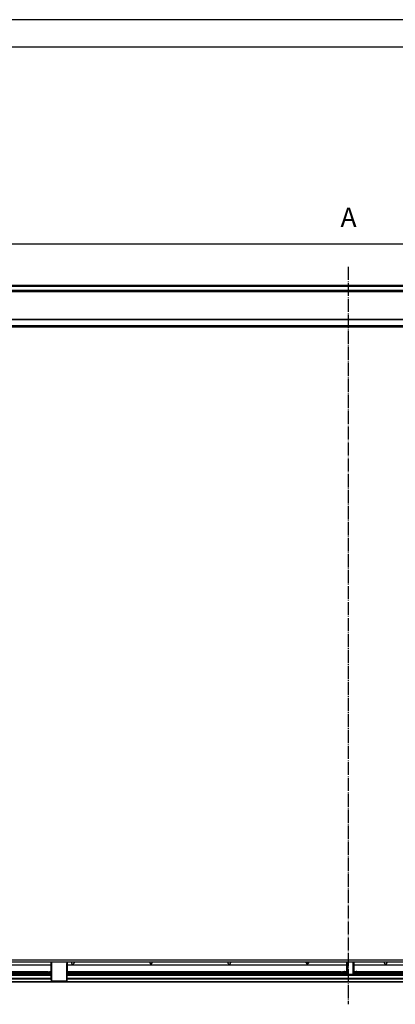
# Model space of a CAD drawing. Units: millimetres. Extents: x -99084 to -98664, y -102374 to -102077.
# Drawn here: x -98948 to -98879, y -102256 to -102077 of the extents above; entities that cross this region are included whole.
import ezdxf

# ---------------------------------------------------------------- set-up
doc = ezdxf.new("R2010")
doc.units = ezdxf.units.MM
doc.linetypes.add('DOT_CENTER', pattern=[14, 12, -1, 0, -1])
doc.layers.add('1', color=7, linetype='Continuous')
doc.styles.add('CONVERTER_11', font='txt.shx', dxfattribs={"width": 0.9})
doc.dimstyles.new('ME10_DIM_16', dxfattribs={"dimtxt": 17.5, "dimasz": 17.5, "dimexe": 10, "dimexo": 0, "dimgap": 10, "dimtad": 1, "dimdec": 0, "dimdsep": 46, "dimtxsty": 'CONVERTER_11', "dimsah": 1, "dimcen": 0.09, "dimclrd": 2, "dimclre": 2, "dimclrt": 2, "dimadec": 0, "dimazin": 0, "dimtfac": 1, "dimtdec": 4, "dimtix": 1, "dimtmove": 0, "dimatfit": 3, "dimfxl": 0, "dimtolj": 1, "dimtzin": 0, "dimarcsym": 0})

# ---------------------------------------------------------------- blocks, each defined once
blk = doc.blocks.new('format_A3__13', base_point=(-98689.13, -102283.26))
at = {"layer": '1', "color": 2, "linetype": 'Continuous'}
blk.add_line((-98689.13, -101986.26), (-99109.13, -101986.26), dxfattribs=at)
at = {"layer": '1', "color": 7, "linetype": 'Continuous'}
blk.add_line((-98694.13, -101991.26), (-99104.13, -101991.26), dxfattribs=at)
blk = doc.blocks.new('Top__14', base_point=(-98663.76, -102373.91))
at = {"layer": '1'}
blk.add_blockref('format_A3__13', (-98663.76, -102373.91), dxfattribs=at)
blk = doc.blocks.new('28A00029A-SL__111', base_point=(-494897.6, -511257.98))
at = {"color": 124, "linetype": 'Continuous'}
for p, q in [((-494710.04, -511240.4), (-494710.02, -511242.69)), ((-494709.53, -511240.4), (-494709.52, -511242.61)), ((-494695.66, -511240.4), (-494695.68, -511242.61)), ((-494695.16, -511240.4), (-494695.18, -511242.68)), ((-494440.6, -511240.4), (-494440.6, -511240.61)), ((-494440.6, -511240.61), (-494440.6, -511251.3)), ((-494435.6, -511240.61), (-494435.6, -511240.4)), ((-494435.6, -511251.29), (-494435.6, -511240.61)), ((-494884.6, -511249.52), (-494712.6, -511249.52)), ((-494884.6, -511250.12), (-494712.6, -511250.12)), ((-494712.6, -511249.16), (-494712.6, -511249.52)), ((-494711.85, -511249.44), (-494712.6, -511249.52)), ((-494712.6, -511249.52), (-494712.6, -511249.8)), ((-494712.6, -511249.8), (-494712.6, -511250.12)), ((-494712.6, -511250.12), (-494709.99, -511249.99)), ((-494712.6, -511250.12), (-494712.6, -511250.62)), ((-494711.21, -511249.29), (-494711.85, -511249.44)), ((-494710.11, -511250.49), (-494711.32, -511250.57)), ((-494711.09, -511249.26), (-494711.21, -511249.29)), ((-494710.47, -511249.12), (-494711.09, -511249.26)), ((-494709.95, -511250.49), (-494710.11, -511250.49)), ((-494710.02, -511242.69), (-494709.95, -511250.22)), ((-494709.99, -511249.99), (-494709.95, -511249.99)), ((-494709.52, -511242.61), (-494709.38, -511257.65)), ((-494695.68, -511242.61), (-494695.81, -511257.65)), ((-494695.18, -511242.68), (-494695.25, -511250.22)), ((-494695.25, -511249.99), (-494695.21, -511249.99)), ((-494695.08, -511250.49), (-494695.25, -511250.49)), ((-494695.21, -511249.99), (-494692.6, -511250.12)), ((-494693.88, -511250.57), (-494695.08, -511250.49)), ((-494694.1, -511249.27), (-494694.72, -511249.12)), ((-494693.98, -511249.29), (-494694.1, -511249.27)), ((-494693.35, -511249.44), (-494693.98, -511249.29)), ((-494692.6, -511249.52), (-494693.35, -511249.44)), ((-494692.6, -511249.16), (-494692.6, -511249.52)), ((-494692.6, -511249.52), (-494446.6, -511249.52)), ((-494692.6, -511249.52), (-494692.6, -511249.8)), ((-494692.6, -511249.8), (-494692.6, -511250.12)), ((-494692.6, -511250.12), (-494446.6, -511250.12)), ((-494692.6, -511250.62), (-494692.6, -511250.12)), ((-494446.6, -511249.16), (-494446.6, -511249.52)), ((-494445.85, -511249.44), (-494446.6, -511249.52)), ((-494446.6, -511249.52), (-494446.6, -511249.8)), ((-494446.6, -511249.8), (-494446.6, -511250.12)), ((-494446.6, -511250.12), (-494443.99, -511249.99)), ((-494446.6, -511250.12), (-494446.6, -511250.62)), ((-494445.21, -511249.29), (-494445.85, -511249.44)), ((-494444.11, -511250.49), (-494445.32, -511250.57)), ((-494445.09, -511249.26), (-494445.21, -511249.29)), ((-494444.47, -511249.12), (-494445.09, -511249.26)), ((-494441.62, -511249.84), (-494441.62, -511250.34)), ((-494441.55, -511250.63), (-494441.62, -511250.34)), ((-494434.59, -511250.33), (-494434.64, -511250.63)), ((-494434.59, -511250.33), (-494434.58, -511249.84)), ((-494432.21, -511249.99), (-494429.6, -511250.12)), ((-494430.88, -511250.57), (-494432.08, -511250.49)), ((-494431.1, -511249.27), (-494431.72, -511249.12)), ((-494430.98, -511249.29), (-494431.1, -511249.27)), ((-494430.35, -511249.44), (-494430.98, -511249.29)), ((-494429.6, -511249.52), (-494430.35, -511249.44)), ((-494429.6, -511249.16), (-494429.6, -511249.52)), ((-494429.6, -511249.52), (-494429.6, -511249.8)), ((-494429.6, -511249.52), (-494184.47, -511249.52)), ((-494429.6, -511249.8), (-494429.6, -511250.12)), ((-494429.6, -511250.62), (-494429.6, -511250.12)), ((-494429.6, -511250.12), (-494184.47, -511250.12)), ((-494709.94, -511251.67), (-494896.6, -511251.67)), ((-494712.6, -511250.62), (-494884.6, -511250.62)), ((-494712.6, -511251.24), (-494884.6, -511251.24)), ((-494712.6, -511251.62), (-494884.6, -511251.62)), ((-494711.32, -511250.57), (-494712.6, -511250.62)), ((-494712.6, -511250.95), (-494712.6, -511250.62)), ((-494712.6, -511251.24), (-494712.6, -511250.95)), ((-494712.6, -511251.24), (-494711.93, -511251.28)), ((-494712.6, -511251.62), (-494712.6, -511251.24)), ((-494711.06, -511251.58), (-494712.6, -511251.62)), ((-494711.93, -511251.28), (-494711.24, -511251.37)), ((-494711.24, -511251.37), (-494710.74, -511251.44)), ((-494710.97, -511251.58), (-494711.06, -511251.58)), ((-494709.94, -511251.54), (-494710.97, -511251.58)), ((-494710.74, -511251.44), (-494710.51, -511251.47)), ((-494710.51, -511251.47), (-494709.94, -511251.5)), ((-494709.77, -511257.67), (-494709.88, -511257.71)), ((-494709.74, -511257.67), (-494709.77, -511257.67)), ((-494709.64, -511257.66), (-494709.74, -511257.67)), ((-494709.5, -511257.65), (-494709.64, -511257.66)), ((-494709.59, -511257.96), (-494709.62, -511257.95)), ((-494709.62, -511257.95), (-494709.59, -511257.96)), ((-494709.53, -511257.93), (-494709.59, -511257.96)), ((-494709.59, -511257.96), (-494709.55, -511257.97)), ((-494709.55, -511257.97), (-494709.46, -511257.98)), ((-494709.44, -511257.93), (-494709.53, -511257.93)), ((-494709.38, -511257.65), (-494709.5, -511257.65)), ((-494709.46, -511257.98), (-494709.38, -511257.98)), ((-494709.38, -511257.93), (-494709.44, -511257.93)), ((-494709.38, -511257.83), (-494709.38, -511257.65)), ((-494695.81, -511257.65), (-494709.38, -511257.65)), ((-494709.38, -511257.93), (-494709.38, -511257.83)), ((-494695.81, -511257.93), (-494709.38, -511257.93)), ((-494695.81, -511257.93), (-494695.81, -511257.65)), ((-494695.68, -511257.65), (-494695.81, -511257.65)), ((-494695.73, -511257.93), (-494695.81, -511257.93)), ((-494695.81, -511257.98), (-494695.76, -511257.98)), ((-494695.76, -511257.98), (-494695.66, -511257.97)), ((-494695.65, -511257.94), (-494695.73, -511257.93)), ((-494695.56, -511257.66), (-494695.68, -511257.65)), ((-494695.66, -511257.97), (-494695.61, -511257.96)), ((-494695.61, -511257.96), (-494695.65, -511257.94)), ((-494695.57, -511257.95), (-494695.61, -511257.96)), ((-494695.61, -511257.96), (-494695.57, -511257.95)), ((-494695.46, -511257.67), (-494695.56, -511257.66)), ((-494695.42, -511257.67), (-494695.46, -511257.67)), ((-494695.32, -511257.71), (-494695.42, -511257.67)), ((-494695.26, -511251.5), (-494694.69, -511251.47)), ((-494694.13, -511251.58), (-494695.26, -511251.54)), ((-494180.94, -511251.67), (-494695.26, -511251.67)), ((-494694.69, -511251.47), (-494694.46, -511251.44)), ((-494694.46, -511251.44), (-494693.96, -511251.37)), ((-494694.09, -511251.58), (-494694.13, -511251.58)), ((-494692.6, -511251.62), (-494694.09, -511251.58)), ((-494693.96, -511251.37), (-494693.27, -511251.28)), ((-494692.6, -511250.62), (-494693.88, -511250.57)), ((-494693.27, -511251.28), (-494692.6, -511251.24)), ((-494692.6, -511251.24), (-494692.6, -511250.62)), ((-494446.6, -511250.62), (-494692.6, -511250.62)), ((-494692.6, -511251.62), (-494692.6, -511251.24)), ((-494446.6, -511251.24), (-494692.6, -511251.24)), ((-494446.6, -511251.62), (-494692.6, -511251.62)), ((-494445.32, -511250.57), (-494446.6, -511250.62)), ((-494446.6, -511250.95), (-494446.6, -511250.62)), ((-494446.6, -511251.24), (-494446.6, -511250.95)), ((-494446.6, -511251.24), (-494445.93, -511251.28)), ((-494446.6, -511251.62), (-494446.6, -511251.24)), ((-494445.06, -511251.58), (-494446.6, -511251.62)), ((-494445.93, -511251.28), (-494445.24, -511251.37)), ((-494445.24, -511251.37), (-494444.74, -511251.44)), ((-494443.62, -511251.52), (-494445.06, -511251.58)), ((-494444.74, -511251.44), (-494444.51, -511251.47)), ((-494444.51, -511251.47), (-494443.62, -511251.52)), ((-494442.45, -511251.49), (-494443.62, -511251.52)), ((-494443.62, -511251.52), (-494432.58, -511251.52)), ((-494441.53, -511251.45), (-494442.45, -511251.49)), ((-494441.45, -511250.89), (-494441.55, -511250.63)), ((-494440.91, -511251.39), (-494441.53, -511251.45)), ((-494441.17, -511251.17), (-494441.45, -511250.89)), ((-494440.91, -511251.29), (-494441.17, -511251.17)), ((-494440.62, -511251.34), (-494440.91, -511251.29)), ((-494440.62, -511251.34), (-494440.91, -511251.39)), ((-494440.6, -511251.3), (-494440.62, -511251.34)), ((-494440.62, -511251.34), (-494435.58, -511251.34)), ((-494440.6, -511251.3), (-494435.6, -511251.29)), ((-494435.58, -511251.34), (-494435.6, -511251.29)), ((-494435.29, -511251.29), (-494435.58, -511251.34)), ((-494435.29, -511251.39), (-494435.58, -511251.34)), ((-494435.02, -511251.17), (-494435.29, -511251.29)), ((-494434.67, -511251.45), (-494435.29, -511251.39)), ((-494434.75, -511250.89), (-494435.02, -511251.17)), ((-494434.64, -511250.63), (-494434.75, -511250.89)), ((-494433.75, -511251.49), (-494434.67, -511251.45)), ((-494432.58, -511251.52), (-494433.75, -511251.49)), ((-494432.58, -511251.52), (-494431.69, -511251.47)), ((-494431.09, -511251.58), (-494432.58, -511251.52)), ((-494431.69, -511251.47), (-494431.46, -511251.44)), ((-494431.46, -511251.44), (-494430.96, -511251.37)), ((-494429.6, -511251.62), (-494431.09, -511251.58)), ((-494430.96, -511251.37), (-494430.27, -511251.28)), ((-494429.6, -511250.62), (-494430.88, -511250.57)), ((-494430.27, -511251.28), (-494429.6, -511251.24)), ((-494429.6, -511251.24), (-494429.6, -511250.62)), ((-494184.47, -511250.62), (-494429.6, -511250.62)), ((-494429.6, -511251.62), (-494429.6, -511251.24)), ((-494184.47, -511251.24), (-494429.6, -511251.24)), ((-494180.94, -511251.62), (-494429.6, -511251.62))]:
    blk.add_line(p, q, dxfattribs=at)
at = {"color": 7, "linetype": 'Continuous'}
for p, q in [((-494710.04, -511240.4), (-494710.02, -511242.69)), ((-494695.16, -511240.4), (-494695.18, -511242.68)), ((-494441.6, -511240.43), (-494441.6, -511250.3)), ((-494434.6, -511250.3), (-494434.6, -511240.43)), ((-494712.6, -511249.16), (-494884.6, -511249.16)), ((-494712.6, -511249.16), (-494712.45, -511249.16)), ((-494712.45, -511249.16), (-494712.11, -511249.16)), ((-494712.11, -511249.16), (-494711.92, -511249.17)), ((-494711.92, -511249.17), (-494711.11, -511249.14)), ((-494711.11, -511249.14), (-494710.79, -511249.12)), ((-494711.03, -511249.13), (-494709.96, -511249.05)), ((-494710.79, -511249.12), (-494709.96, -511249.05)), ((-494709.96, -511249.05), (-494710.47, -511249.12)), ((-494710.02, -511242.69), (-494709.95, -511250.22)), ((-494695.18, -511242.68), (-494695.25, -511250.22)), ((-494694.1, -511249.14), (-494695.24, -511249.07)), ((-494695.24, -511249.07), (-494694.17, -511249.13)), ((-494694.72, -511249.12), (-494695.24, -511249.07)), ((-494693.28, -511249.17), (-494694.1, -511249.14)), ((-494693.09, -511249.16), (-494693.28, -511249.17)), ((-494692.75, -511249.16), (-494693.09, -511249.16)), ((-494692.6, -511249.16), (-494692.75, -511249.16)), ((-494446.6, -511249.16), (-494692.6, -511249.16)), ((-494446.6, -511249.16), (-494446.45, -511249.16)), ((-494446.45, -511249.16), (-494446.11, -511249.16)), ((-494446.11, -511249.16), (-494445.92, -511249.17)), ((-494445.92, -511249.17), (-494445.11, -511249.14)), ((-494445.11, -511249.14), (-494444.79, -511249.12)), ((-494445.03, -511249.13), (-494443.58, -511249.04)), ((-494444.79, -511249.12), (-494443.74, -511249.04)), ((-494443.74, -511249.04), (-494444.47, -511249.12)), ((-494443.58, -511249.04), (-494443.74, -511249.04)), ((-494443.58, -511249.04), (-494443.74, -511249.04)), ((-494443.47, -511249.02), (-494443.58, -511249.04)), ((-494443.58, -511249.04), (-494443.47, -511249.02)), ((-494443.47, -511249.02), (-494442.66, -511249.01)), ((-494442.66, -511249.01), (-494442.24, -511248.99)), ((-494442.24, -511248.99), (-494441.89, -511248.97)), ((-494441.89, -511248.97), (-494441.6, -511248.95)), ((-494441.89, -511248.97), (-494441.6, -511248.95)), ((-494441.62, -511249.84), (-494441.6, -511249.69)), ((-494441.58, -511250.48), (-494441.6, -511250.3)), ((-494434.62, -511250.53), (-494434.6, -511250.3)), ((-494434.62, -511250.48), (-494434.6, -511250.3)), ((-494434.6, -511248.95), (-494434.31, -511248.97)), ((-494434.6, -511248.95), (-494434.31, -511248.97)), ((-494434.6, -511249.69), (-494434.58, -511249.84)), ((-494434.31, -511248.97), (-494433.96, -511248.99)), ((-494433.96, -511248.99), (-494433.54, -511249.01)), ((-494433.54, -511249.01), (-494432.73, -511249.02)), ((-494432.73, -511249.02), (-494432.46, -511249.04)), ((-494432.73, -511249.02), (-494432.61, -511249.03)), ((-494432.46, -511249.04), (-494432.61, -511249.03)), ((-494432.61, -511249.03), (-494431.17, -511249.13)), ((-494432.35, -511249.05), (-494432.46, -511249.04)), ((-494431.72, -511249.12), (-494432.46, -511249.04)), ((-494431.1, -511249.14), (-494432.35, -511249.05)), ((-494430.28, -511249.17), (-494431.1, -511249.14)), ((-494430.09, -511249.16), (-494430.28, -511249.17)), ((-494429.75, -511249.16), (-494430.09, -511249.16)), ((-494429.6, -511249.16), (-494429.75, -511249.16)), ((-494180.96, -511249.16), (-494429.6, -511249.16)), ((-494709.88, -511257.71), (-494709.84, -511257.84)), ((-494709.84, -511257.84), (-494709.8, -511257.88)), ((-494709.8, -511257.88), (-494709.77, -511257.91)), ((-494709.8, -511257.88), (-494709.77, -511257.91)), ((-494709.77, -511257.91), (-494709.7, -511257.94)), ((-494709.77, -511257.91), (-494709.62, -511257.95)), ((-494709.7, -511257.94), (-494709.46, -511257.98)), ((-494709.46, -511257.98), (-494709.38, -511257.98)), ((-494709.38, -511257.98), (-494695.81, -511257.98)), ((-494695.76, -511257.98), (-494695.81, -511257.98)), ((-494695.61, -511257.96), (-494695.76, -511257.98)), ((-494695.52, -511257.95), (-494695.61, -511257.96)), ((-494695.43, -511257.91), (-494695.57, -511257.95)), ((-494695.39, -511257.88), (-494695.43, -511257.91)), ((-494695.39, -511257.88), (-494695.43, -511257.91)), ((-494695.36, -511257.84), (-494695.39, -511257.88)), ((-494695.32, -511257.71), (-494695.36, -511257.84))]:
    blk.add_line(p, q, dxfattribs=at)
at = {"color": 124, "linetype": 'Continuous'}
for points in [[(-494710.11, -511250.49), (-494710.1, -511250.71), (-494710.06, -511250.93), (-494710.01, -511251.12), (-494709.93, -511251.29)], [(-494709.95, -511249.62), (-494709.98, -511249.8), (-494709.99, -511249.99)], [(-494695.27, -511251.29), (-494695.19, -511251.12), (-494695.13, -511250.93), (-494695.1, -511250.71), (-494695.08, -511250.49)], [(-494695.21, -511249.99), (-494695.22, -511249.8), (-494695.25, -511249.62)], [(-494444.11, -511250.49), (-494443.16, -511250.46), (-494442.4, -511250.43), (-494441.87, -511250.38), (-494441.62, -511250.34)], [(-494444.11, -511250.49), (-494444.1, -511250.75), (-494444.05, -511251), (-494443.97, -511251.21), (-494443.87, -511251.37), (-494443.75, -511251.48), (-494443.62, -511251.52)], [(-494443.58, -511249.04), (-494443.69, -511249.11), (-494443.79, -511249.22), (-494443.88, -511249.37), (-494443.94, -511249.56), (-494443.98, -511249.77), (-494443.99, -511249.99)], [(-494443.99, -511249.99), (-494443.08, -511249.96), (-494442.36, -511249.92), (-494441.86, -511249.88), (-494441.62, -511249.84)], [(-494441.62, -511249.84), (-494441.6, -511249.81)], [(-494441.62, -511250.34), (-494441.6, -511250.3)], [(-494441.58, -511250.48), (-494441.51, -511250.7), (-494441.39, -511250.91), (-494441.22, -511251.08), (-494441.03, -511251.2), (-494440.82, -511251.27), (-494440.6, -511251.3)], [(-494435.6, -511251.29), (-494435.37, -511251.26), (-494435.15, -511251.19), (-494434.96, -511251.06), (-494434.8, -511250.9), (-494434.68, -511250.7), (-494434.62, -511250.48)], [(-494434.6, -511249.81), (-494434.58, -511249.84)], [(-494434.6, -511250.3), (-494434.59, -511250.32), (-494434.59, -511250.33)], [(-494434.59, -511250.33), (-494434.33, -511250.38), (-494433.8, -511250.43), (-494433.04, -511250.46), (-494432.08, -511250.49)], [(-494434.58, -511249.84), (-494434.34, -511249.88), (-494433.84, -511249.92), (-494433.12, -511249.96), (-494432.21, -511249.99)], [(-494432.21, -511249.99), (-494432.22, -511249.77), (-494432.26, -511249.56), (-494432.32, -511249.37), (-494432.4, -511249.22), (-494432.5, -511249.11), (-494432.61, -511249.03)], [(-494432.58, -511251.52), (-494432.45, -511251.48), (-494432.33, -511251.37), (-494432.23, -511251.21), (-494432.15, -511251), (-494432.1, -511250.75), (-494432.08, -511250.49)], [(-494441.57, -511250.53), (-494441.5, -511250.74), (-494441.38, -511250.92), (-494441.22, -511251.08), (-494441.03, -511251.2), (-494440.82, -511251.27), (-494440.6, -511251.3)], [(-494435.6, -511251.29), (-494435.37, -511251.26), (-494435.15, -511251.19), (-494434.96, -511251.06), (-494434.81, -511250.91), (-494434.7, -511250.73), (-494434.62, -511250.53)]]:
    blk.add_spline(points, degree=3, dxfattribs=at)
at = {"color": 7, "linetype": 'Continuous'}
for points in [[(-494709.95, -511250.22), (-494709.91, -511253.97), (-494709.88, -511257.71)], [(-494695.32, -511257.71), (-494695.28, -511253.97), (-494695.25, -511250.22)], [(-494443.47, -511249.02), (-494443.53, -511249.03), (-494443.58, -511249.04)], [(-494443.47, -511249.02), (-494442.62, -511249), (-494441.89, -511248.97)], [(-494434.31, -511248.97), (-494433.58, -511249), (-494432.73, -511249.02)], [(-494432.61, -511249.03), (-494432.67, -511249.02), (-494432.73, -511249.02)]]:
    blk.add_spline(points, degree=3, dxfattribs=at)
blk = doc.blocks.new('p5__114', base_point=(-494407.35, -511242.21))
at = {"color": 7, "linetype": 'Continuous'}
for p, q in [((-494407.35, -511240.4), (-494407.35, -511240.97)), ((-494404.85, -511240.4), (-494404.85, -511240.97))]:
    blk.add_line(p, q, dxfattribs=at)
blk.add_spline([(-494407.35, -511240.97), (-494407.31, -511241.29), (-494407.18, -511241.59), (-494406.98, -511241.85), (-494406.72, -511242.05), (-494406.42, -511242.17), (-494406.1, -511242.21), (-494405.78, -511242.17), (-494405.47, -511242.05), (-494405.21, -511241.85), (-494405.02, -511241.59), (-494404.89, -511241.29), (-494404.85, -511240.97)], degree=3, dxfattribs=at)
blk = doc.blocks.new('p3__117', base_point=(-494691.35, -511242.21))
at = {"color": 7, "linetype": 'Continuous'}
for p, q in [((-494691.35, -511240.4), (-494691.35, -511240.97)), ((-494688.85, -511240.4), (-494688.85, -511240.97))]:
    blk.add_line(p, q, dxfattribs=at)
blk.add_spline([(-494691.35, -511240.97), (-494691.31, -511241.29), (-494691.18, -511241.59), (-494690.98, -511241.85), (-494690.72, -511242.05), (-494690.42, -511242.17), (-494690.1, -511242.21), (-494689.78, -511242.17), (-494689.47, -511242.05), (-494689.21, -511241.85), (-494689.02, -511241.59), (-494688.89, -511241.29), (-494688.85, -511240.97)], degree=3, dxfattribs=at)
blk = doc.blocks.new('p25', base_point=(-494620.35, -511241.78))
at = {"color": 7, "linetype": 'Continuous'}
for p, q in [((-494620.35, -511240.53), (-494620.35, -511240.4)), ((-494620.35, -511240.53), (-494620.24, -511240.99)), ((-494620.24, -511240.99), (-494620.18, -511241.1)), ((-494620.18, -511241.1), (-494620.09, -511241.19)), ((-494620.09, -511241.19), (-494619.9, -511241.42)), ((-494619.9, -511241.42), (-494619.57, -511241.63)), ((-494618.67, -511241.64), (-494618.44, -511241.43)), ((-494618.44, -511241.43), (-494618.41, -511241.42)), ((-494618.41, -511241.42), (-494618.16, -511241.27)), ((-494618.16, -511241.27), (-494618.02, -511241.1)), ((-494618.02, -511241.1), (-494617.92, -511240.4)), ((-494617.85, -511240.53), (-494617.86, -511240.4)), ((-494617.86, -511240.4), (-494617.85, -511240.53)), ((-494619.57, -511241.63), (-494619.53, -511241.64)), ((-494619.53, -511241.64), (-494619.33, -511241.64)), ((-494619.33, -511241.64), (-494619, -511241.7)), ((-494619, -511241.7), (-494618.67, -511241.64))]:
    blk.add_line(p, q, dxfattribs=at)
for points in [[(-494620.35, -511240.53), (-494620.29, -511240.9), (-494620.14, -511241.23), (-494619.89, -511241.5), (-494619.58, -511241.68)], [(-494618.62, -511241.68), (-494618.44, -511241.59), (-494618.27, -511241.47), (-494618.13, -511241.32), (-494618.02, -511241.16)], [(-494617.94, -511241.01), (-494617.87, -511240.78), (-494617.85, -511240.53)], [(-494619.58, -511241.68), (-494619.36, -511241.75), (-494619.13, -511241.78), (-494618.9, -511241.76), (-494618.67, -511241.7)]]:
    blk.add_spline(points, degree=3, dxfattribs=at)
at = {"color": 124, "linetype": 'Continuous'}
for points in [[(-494618.02, -511241.16), (-494617.98, -511241.08), (-494617.94, -511241.01)], [(-494618.67, -511241.7), (-494618.65, -511241.69), (-494618.62, -511241.68)]]:
    blk.add_spline(points, degree=3, dxfattribs=at)
blk = doc.blocks.new('p4__118', base_point=(-494549.35, -511242.21))
at = {"color": 7, "linetype": 'Continuous'}
for p, q in [((-494549.35, -511240.4), (-494549.35, -511240.97)), ((-494546.85, -511240.4), (-494546.85, -511240.97))]:
    blk.add_line(p, q, dxfattribs=at)
blk.add_spline([(-494549.35, -511240.97), (-494549.31, -511241.29), (-494549.18, -511241.59), (-494548.98, -511241.85), (-494548.72, -511242.05), (-494548.42, -511242.17), (-494548.1, -511242.21), (-494547.78, -511242.17), (-494547.47, -511242.05), (-494547.21, -511241.85), (-494547.02, -511241.59), (-494546.89, -511241.29), (-494546.85, -511240.97)], degree=3, dxfattribs=at)
blk = doc.blocks.new('p26', base_point=(-494478.35, -511241.79))
at = {"color": 7, "linetype": 'Continuous'}
for p, q in [((-494478.35, -511240.53), (-494478.35, -511240.4)), ((-494478.24, -511240.99), (-494478.35, -511240.53)), ((-494478.18, -511241.1), (-494478.24, -511240.99)), ((-494478.09, -511241.19), (-494478.18, -511241.1)), ((-494477.9, -511241.42), (-494478.09, -511241.19)), ((-494477.57, -511241.63), (-494477.9, -511241.42)), ((-494476.44, -511241.43), (-494476.67, -511241.64)), ((-494476.41, -511241.42), (-494476.44, -511241.43)), ((-494476.16, -511241.27), (-494476.41, -511241.42)), ((-494476.02, -511241.1), (-494476.16, -511241.27)), ((-494475.92, -511240.4), (-494476.02, -511241.1)), ((-494475.85, -511240.53), (-494475.86, -511240.4)), ((-494475.85, -511240.53), (-494475.86, -511240.4)), ((-494477.53, -511241.64), (-494477.57, -511241.63)), ((-494477.33, -511241.64), (-494477.53, -511241.64)), ((-494477, -511241.7), (-494477.33, -511241.64)), ((-494476.67, -511241.64), (-494477, -511241.7))]:
    blk.add_line(p, q, dxfattribs=at)
for points in [[(-494478.35, -511240.53), (-494478.31, -511240.83), (-494478.21, -511241.11), (-494478.04, -511241.35), (-494477.82, -511241.55), (-494477.55, -511241.69), (-494477.26, -511241.77), (-494476.96, -511241.77), (-494476.67, -511241.7)], [(-494476.62, -511241.68), (-494476.44, -511241.59), (-494476.27, -511241.47), (-494476.13, -511241.32), (-494476.02, -511241.16)], [(-494475.94, -511241.01), (-494475.87, -511240.78), (-494475.85, -511240.53)]]:
    blk.add_spline(points, degree=3, dxfattribs=at)
at = {"color": 124, "linetype": 'Continuous'}
for points in [[(-494476.02, -511241.16), (-494475.98, -511241.08), (-494475.94, -511241.01)], [(-494476.67, -511241.7), (-494476.65, -511241.69), (-494476.62, -511241.68)]]:
    blk.add_spline(points, degree=3, dxfattribs=at)
blk = doc.blocks.new('21A00065A', base_point=(-494833.35, -511242.21))
for name, p in [('p3__117', (-494691.35, -511242.21)), ('p25', (-494620.35, -511241.78)), ('p4__118', (-494549.35, -511242.21)), ('p26', (-494478.35, -511241.79)), ('p5__114', (-494407.35, -511242.21))]:
    blk.add_blockref(name, p)
blk = doc.blocks.new('28A00025A__120', base_point=(-494901.56, -511258.29))
at = {"color": 124, "linetype": 'Continuous'}
for p, q in [((-494889.6, -511242.81), (-494710.01, -511242.81)), ((-494695.18, -511242.81), (-494441.6, -511242.81)), ((-494434.6, -511242.81), (-494181.01, -511242.81)), ((-494900.54, -511258.14), (-493976.66, -511258.14)), ((-494709.9, -511255.71), (-494899.11, -511255.71)), ((-494899.1, -511255.64), (-494709.9, -511255.64)), ((-494709.93, -511252.67), (-494898.6, -511252.67)), ((-494898.6, -511255.09), (-494709.9, -511255.09)), ((-494709.9, -511255.6), (-494898.59, -511255.6)), ((-494180.9, -511255.6), (-494695.3, -511255.6)), ((-494695.3, -511255.64), (-494180.9, -511255.64)), ((-494180.9, -511255.71), (-494695.3, -511255.71)), ((-494695.29, -511255.09), (-494180.9, -511255.09)), ((-494180.93, -511252.67), (-494695.27, -511252.67))]:
    blk.add_line(p, q, dxfattribs=at)
at = {"color": 7, "linetype": 'Continuous'}
for p, q in [((-494900.53, -511258.29), (-493976.66, -511258.29)), ((-494709.93, -511252.18), (-494898.59, -511252.18)), ((-494180.93, -511252.18), (-494695.27, -511252.18))]:
    blk.add_line(p, q, dxfattribs=at)
blk = doc.blocks.new('595465A__121', base_point=(-495025.1, -511258.29))
for name, p in [('28A00025A__120', (-494901.56, -511258.29)), ('28A00029A-SL__111', (-494897.6, -511257.98)), ('21A00065A', (-494833.35, -511242.21))]:
    blk.add_blockref(name, p)
blk = doc.blocks.new('ASS_INTERNO_1600_SX__147', base_point=(-495025.1, -511258.29))
blk.add_blockref('595465A__121', (-495025.1, -511258.29))
blk = doc.blocks.new('21A00077A__157', base_point=(-495147.75, -511249.12))
at = {"color": 7, "linetype": 'Continuous'}
for p, q in [((-493796.4, -510656.89), (-495083.6, -510656.89)), ((-493972.1, -511240.4), (-494907.9, -511240.4))]:
    blk.add_line(p, q, dxfattribs=at)
at = {"color": 124, "linetype": 'Continuous'}
for p, q in [((-495083.6, -510656.93), (-493796.4, -510656.93)), ((-495083.6, -510662.12), (-493796.4, -510662.12)), ((-495083.6, -510663.33), (-493796.4, -510663.33)), ((-493734.1, -511238.67), (-495145.9, -511238.67)), ((-495145.9, -511240.01), (-493734.1, -511240.01))]:
    blk.add_line(p, q, dxfattribs=at)
blk = doc.blocks.new('00A00038A__165', base_point=(-494905.1, -510630.56))
at = {"color": 7, "linetype": 'Continuous'}
blk.add_line((-493973.1, -510625.96), (-494905.1, -510625.96), dxfattribs=at)
at = {"color": 124, "linetype": 'Continuous'}
blk.add_line((-493973.1, -510626.95), (-494905.1, -510626.95), dxfattribs=at)
blk = doc.blocks.new('00A00038A_1__166', base_point=(-494905.1, -510654.71))
at = {"color": 7, "linetype": 'Continuous'}
blk.add_line((-493973.1, -510630.56), (-494905.1, -510630.56), dxfattribs=at)
at = {"color": 124, "linetype": 'Continuous'}
blk.add_line((-493973.1, -510631.83), (-494905.1, -510631.83), dxfattribs=at)
blk = doc.blocks.new('ASSIEME-CON-FLAP__175', base_point=(-495071.9, -510656.89))
for name, p in [('00A00038A__165', (-494905.1, -510630.56)), ('00A00038A_1__166', (-494905.1, -510654.71))]:
    blk.add_blockref(name, p)
blk = doc.blocks.new('ASS_ESTETICA_1600__180', base_point=(-495147.75, -511249.12))
for name, p in [('ASSIEME-CON-FLAP__175', (-495071.9, -510656.89)), ('21A00077A__157', (-495147.75, -511249.12))]:
    blk.add_blockref(name, p)
blk = doc.blocks.new('P201_SLR_SX_1600_ASM__181', base_point=(-495147.75, -511258.29))
for name, p in [('ASS_ESTETICA_1600__180', (-495147.75, -511249.12)), ('ASS_INTERNO_1600_SX__147', (-495025.1, -511258.29))]:
    blk.add_blockref(name, p)
blk = doc.blocks.new('*D317')
at = {"layer": '1', "color": 2, "linetype": 'Continuous'}
for p, q in [((-495147.4, -510712.88), (-495147.4, -510578.21)), ((-493732.6, -510712.88), (-493732.6, -510578.21)), ((-495147.4, -510588.21), (-493732.6, -510588.21))]:
    blk.add_line(p, q, dxfattribs=at)
at = {"layer": '1', "color": 2}
for points in [[(-495129.9, -510585.9), (-495129.9, -510590.51), (-495147.4, -510588.21)], [(-493750.1, -510590.51), (-493750.1, -510585.9), (-493732.6, -510588.21)]]:
    blk.add_solid(points, dxfattribs=at)
at = {"layer": '1', "color": 2, "insert": (-494447, -510578.21), "char_height": 17.5, "attachment_point": 7, "rotation": 0.00014, "line_spacing_factor": 0.60024, "style": 'CONVERTER_11'}
blk.add_mtext('A', dxfattribs=at)
blk = doc.blocks.new('Davanti1__182', base_point=(-494440, -510974.85))
at = {"layer": '1', "color": 30, "linetype": 'DOT_CENTER'}
blk.add_line((-494440, -510608.93), (-494440, -511278.73), dxfattribs=at)
blk.add_blockref('P201_SLR_SX_1600_ASM__181', (-495147.75, -511258.29))
at = {"layer": '1'}
dim = blk.add_linear_dim(base=(-495147.4, -510588.21), p1=(-493732.6, -510712.88), p2=(-495147.4, -510712.88), text='A', dimstyle='ME10_DIM_16', dxfattribs=at)
dim.commit()
dim.dimension.update_dxf_attribs({"geometry": '*D317', "text_midpoint": (-494440, -510569.46), "text_rotation": 0.00014})
blk = doc.blocks.new('1__264')
blk.add_blockref('Top__14', (-98663.76, -102373.91))
at = {"xscale": 0.2, "yscale": 0.2, "zscale": 0.2}
blk.add_blockref('Davanti1__182', (-98888, -102194.97), dxfattribs=at)

msp = doc.modelspace()

# ---------------------------------------------------------------- block references
msp.add_blockref('1__264', (0, 0))

doc.saveas('drawing.dxf')
